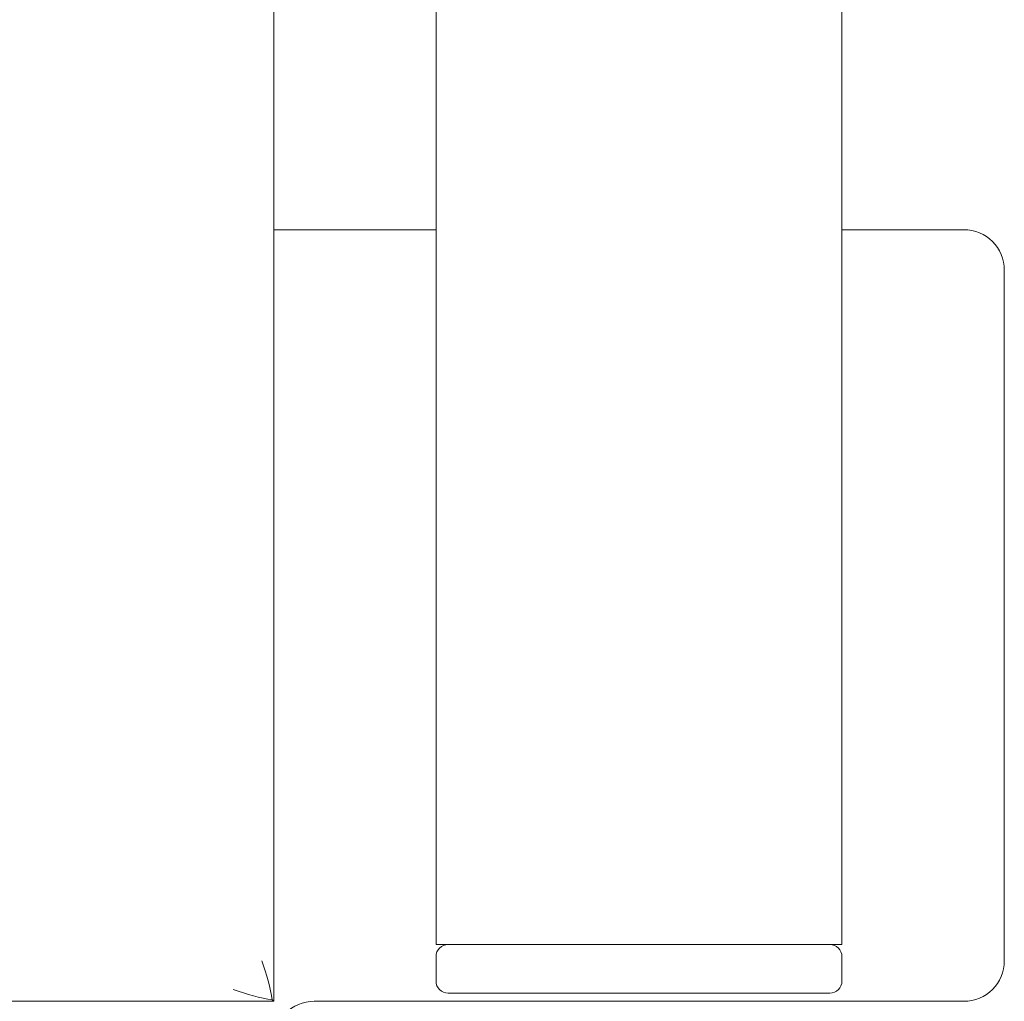
# Model space of a CAD drawing. Units: millimetres. Extents: x -5720 to 8960, y -4520 to 4520.
# Drawn here: x 3844 to 3965, y 1495 to 1616 of the extents above; entities that cross this region are included whole.
import ezdxf

# ---------------------------------------------------------------- set-up
doc = ezdxf.new("R2010")
doc.units = ezdxf.units.MM
doc.header["$MEASUREMENT"] = 0

msp = doc.modelspace()

# ---------------------------------------------------------------- linework, layer by layer
at = {"color": 0, "linetype": 'Continuous', "lineweight": 0}
for p, q in [((3875, 1495), (3875, 2425)), ((3895, 1502), (3895, 2418)), ((3945, 1842.13), (3945, 1502)), ((3895, 1590), (3875, 1590)), ((3960, 1590), (3945, 1590)), ((3965, 1500), (3965, 1585)), ((3895, 1502), (3896.5, 1502)), ((3896.5, 1502), (3943.5, 1502)), ((3943.5, 1502), (3945, 1502)), ((3895, 1500.5), (3895, 1497.5)), ((3945, 1497.5), (3945, 1500.5)), ((3943.5, 1496), (3896.5, 1496)), ((2945, 1495), (3875, 1495)), ((3875, 1495), (3874.83, 1495.17)), ((3960, 1495), (3880, 1495))]:
    msp.add_line(p, q, dxfattribs=at)
for centre, radius, start, end in [((3960, 1585), 5, 0, 90), ((3896.5, 1500.5), 1.5, 90, 180), ((3943.5, 1500.5), 1.5, 0, 90), ((3960, 1500), 5, -90, 0), ((3896.5, 1497.5), 1.5, 180, 270), ((3943.5, 1497.5), 1.5, 270, 0), ((3880, 1490), 5, 90, 180)]:
    msp.add_arc(centre, radius, start, end, dxfattribs=at)
at = {"color": 0, "linetype": 'Continuous', "lineweight": 0, "extrusion": (2.51215e-16, -7.39557e-31, -1)}
msp.add_ellipse((3870, 1500), major_axis=(3.97, -9.58), ratio=0.317837, start_param=-1.439897, end_param=-0.916298, dxfattribs=at)
at = {"color": 0, "linetype": 'Continuous', "lineweight": 0, "extrusion": (2.29877e-16, 1.10934e-31, -1)}
msp.add_ellipse((3870, 1500), major_axis=(9.58, -3.97), ratio=0.317837, start_param=0.916298, end_param=1.439897, dxfattribs=at)

doc.saveas('drawing.dxf')
